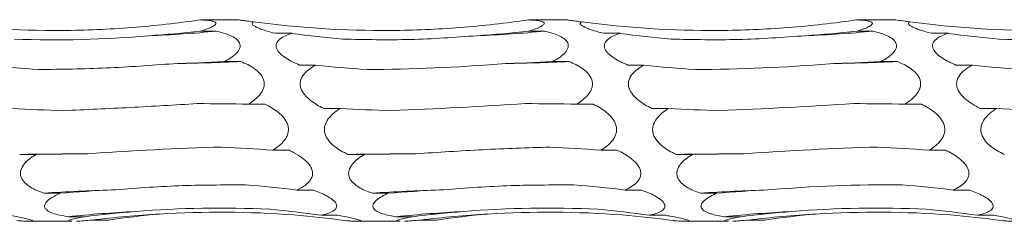
# Model space of a CAD drawing. Units: millimetres. Extents: x 250 to 14600, y 250 to 10250.
# Drawn here: x 11116 to 11194, y 8609 to 8625 of the extents above; entities that cross this region are included whole.
import ezdxf

# ---------------------------------------------------------------- set-up
doc = ezdxf.new("R2010")
doc.units = ezdxf.units.MM
doc.header["$LTSCALE"] = 50

msp = doc.modelspace()

# ---------------------------------------------------------------- linework, layer by layer
at = {"color": 7, "linetype": 'Continuous', "lineweight": 15}
for p, q in [((11133.084, 8624.905), (11130.213, 8624.905)), ((11159.084, 8624.905), (11156.213, 8624.905)), ((11185.084, 8624.905), (11182.213, 8624.905)), ((11130.123, 8623.988), (11131.42, 8623.988)), ((11136.084, 8623.821), (11137.374, 8623.821)), ((11156.123, 8623.988), (11157.42, 8623.988)), ((11162.084, 8623.821), (11163.374, 8623.821)), ((11182.123, 8623.988), (11183.42, 8623.988)), ((11188.084, 8623.821), (11189.374, 8623.821)), ((11132.035, 8621.586), (11133.333, 8621.586)), ((11158.035, 8621.586), (11159.333, 8621.586)), ((11184.035, 8621.586), (11185.333, 8621.586)), ((11137.99, 8621.302), (11139.286, 8621.302)), ((11163.99, 8621.302), (11165.286, 8621.302)), ((11189.99, 8621.302), (11191.286, 8621.302)), ((11133.948, 8618.201), (11135.246, 8618.201)), ((11139.901, 8617.86), (11141.203, 8617.86)), ((11159.948, 8618.201), (11161.246, 8618.201)), ((11165.901, 8617.86), (11167.203, 8617.86)), ((11185.948, 8618.201), (11187.246, 8618.201)), ((11191.901, 8617.86), (11193.203, 8617.86)), ((11135.861, 8614.544), (11137.16, 8614.545)), ((11161.861, 8614.544), (11163.16, 8614.545)), ((11187.861, 8614.544), (11189.16, 8614.545)), ((11115.818, 8614.217), (11117.121, 8614.217)), ((11141.818, 8614.217), (11143.121, 8614.217)), ((11167.818, 8614.217), (11169.121, 8614.217)), ((11137.775, 8611.383), (11139.072, 8611.383)), ((11163.775, 8611.383), (11165.072, 8611.383)), ((11189.775, 8611.383), (11191.072, 8611.383)), ((11117.738, 8611.139), (11119.034, 8611.139)), ((11143.738, 8611.139), (11145.034, 8611.139)), ((11169.738, 8611.139), (11171.034, 8611.139)), ((11116.576, 8608.905), (11119.958, 8608.905)), ((11119.652, 8609.271), (11120.941, 8609.271)), ((11121.558, 8609.006), (11122.85, 8609.006)), ((11139.688, 8609.381), (11140.985, 8609.381)), ((11142.576, 8608.905), (11145.958, 8608.905)), ((11145.652, 8609.271), (11146.941, 8609.271)), ((11147.558, 8609.006), (11148.85, 8609.006)), ((11165.688, 8609.381), (11166.985, 8609.381)), ((11168.576, 8608.905), (11171.958, 8608.905)), ((11171.652, 8609.271), (11172.941, 8609.271)), ((11173.558, 8609.006), (11174.85, 8609.006)), ((11191.688, 8609.381), (11192.985, 8609.381))]:
    msp.add_line(p, q, dxfattribs=at)
at = {"color": 7, "linetype": 'Continuous', "lineweight": 15, "flags": 128}
for points in [[(11121.193, 8614.26), (11120.52, 8614.257), (11119.847, 8614.253), (11119.174, 8614.248), (11118.502, 8614.243), (11117.83, 8614.237), (11117.159, 8614.231), (11116.488, 8614.224), (11115.818, 8614.217)], [(11147.193, 8614.26), (11146.52, 8614.257), (11145.847, 8614.253), (11145.174, 8614.248), (11144.502, 8614.243), (11143.83, 8614.237), (11143.159, 8614.231), (11142.488, 8614.224), (11141.818, 8614.217)], [(11173.193, 8614.26), (11172.52, 8614.257), (11171.847, 8614.253), (11171.174, 8614.248), (11170.502, 8614.243), (11169.83, 8614.237), (11169.159, 8614.231), (11168.488, 8614.224), (11167.818, 8614.217)]]:
    msp.add_lwpolyline(points, dxfattribs=at)
at = {"color": 7, "linetype": 'Continuous', "lineweight": 15}
for centre, radius, start, end in [((11121.73, 8729.065), 105.523, 272.35202, 275.26923), ((11147.73, 8729.065), 105.523, 272.35202, 275.26923), ((11173.73, 8729.063), 105.521, 272.35202, 275.26927), ((11123.666, 8835.222), 213.855, 271.15436, 272.59096), ((11149.666, 8835.212), 213.845, 271.15433, 272.59099), ((11175.666, 8835.218), 213.851, 271.15433, 272.59097), ((11127.413, 8462.917), 148.537, 91.66856, 93.7346), ((11153.413, 8462.917), 148.537, 91.66856, 93.7346), ((11179.413, 8462.914), 148.54, 91.66856, 93.73458), ((11129.348, 8517.512), 92.27, 92.71388, 96.03221), ((11155.348, 8517.515), 92.267, 92.71386, 96.03228), ((11181.348, 8517.514), 92.268, 92.71384, 96.03225), ((11131.27, 8530.642), 78.963, 93.17538, 97.06532), ((11157.271, 8530.639), 78.966, 93.17544, 97.06526), ((11183.271, 8530.639), 78.966, 93.17544, 97.06526)]:
    msp.add_arc(centre, radius, start, end, dxfattribs=at)
for centre, major_axis, ratio, start_param, end_param in [((11119.797, 8688.513), (78.625, 0.003), 0.827846, 4.792111, 4.844084), ((11147.705, 8707.653), (0.01, 84.566), 0.929749, 3.009947, 3.061647), ((11145.797, 8688.513), (78.625, 0.003), 0.827846, 4.792111, 4.844084), ((11173.705, 8707.653), (0.01, 84.566), 0.929749, 3.009947, 3.061647), ((11171.797, 8688.513), (78.625, 0.003), 0.827846, 4.792111, 4.844084), ((11199.705, 8707.653), (0.01, 84.566), 0.929749, 3.009947, 3.061647), ((11121.705, 8653.26), (78.625, 0), 0.406373, 4.792207, 4.844155), ((11147.705, 8653.26), (78.625, 0), 0.406373, 4.792207, 4.844155), ((11173.705, 8653.26), (78.625, 0), 0.406373, 4.792207, 4.844155), ((11123.617, 8685.827), (78.625, 0.001), 0.827847, 4.580607, 4.632504), ((11149.617, 8685.827), (78.625, 0.001), 0.827847, 4.580607, 4.632504), ((11175.617, 8685.827), (78.625, 0.001), 0.827847, 4.580607, 4.632504), ((11201.617, 8685.827), (78.625, 0.001), 0.827847, 4.580607, 4.632504), ((11123.617, 8610.376), (78.625, 0.001), 0.100396, 1.43902, 1.490936), ((11149.617, 8610.376), (78.625, 0.001), 0.100396, 1.43902, 1.490936), ((11175.617, 8610.376), (78.625, 0.001), 0.100396, 1.43902, 1.490936), ((11125.532, 8649.534), (78.625, -0.001), 0.406372, 4.58065, 4.632723), ((11151.532, 8649.534), (78.625, -0.001), 0.406372, 4.58065, 4.632723), ((11177.532, 8649.534), (78.625, -0.001), 0.406372, 4.58065, 4.632723), ((11203.532, 8649.534), (78.625, -0.001), 0.406372, 4.58065, 4.632723), ((11125.532, 8568.862), (78.625, 0.005), 0.586086, 1.439016, 1.490918), ((11151.532, 8568.862), (78.625, 0.005), 0.586086, 1.439016, 1.490918), ((11177.532, 8568.862), (78.625, 0.005), 0.586086, 1.439016, 1.490918), ((11127.447, 8606.392), (78.625, 0.001), 0.100395, 1.650414, 1.7025), ((11153.447, 8606.392), (78.625, 0.001), 0.100395, 1.650414, 1.7025), ((11179.447, 8606.392), (78.625, 0.001), 0.100395, 1.650414, 1.7025), ((11129.36, 8565.457), (78.625, 0.004), 0.586085, 1.650619, 1.702475), ((11127.45, 8537.433), (78.625, 0.016), 0.94876, 1.438897, 1.490829), ((11155.36, 8565.457), (78.625, 0.004), 0.586085, 1.650619, 1.702475), ((11153.45, 8537.433), (78.625, 0.016), 0.94876, 1.438897, 1.490829), ((11181.36, 8565.457), (78.625, 0.004), 0.586085, 1.650619, 1.702475), ((11179.45, 8537.433), (78.625, 0.016), 0.94876, 1.438897, 1.490829), ((11131.27, 8535.321), (78.625, 0.009), 0.948761, 1.650785, 1.70244), ((11129.363, 8522.684), (-0.005, 87.455), 0.899034, 6.151428, 6.2034), ((11157.27, 8535.321), (78.625, 0.009), 0.948761, 1.650785, 1.70244), ((11155.363, 8522.684), (-0.005, 87.455), 0.899034, 6.151428, 6.2034), ((11183.27, 8535.321), (78.625, 0.009), 0.948761, 1.650785, 1.70244), ((11181.363, 8522.684), (-0.005, 87.455), 0.899034, 6.151428, 6.2034), ((11133.181, 8522.308), (-0.003, 87.455), 0.899031, 0.079978, 0.131737), ((11131.272, 8527.711), (-0.008, 81.958), 0.959332, 6.151345, 6.203312), ((11159.181, 8522.308), (-0.003, 87.455), 0.899031, 0.079978, 0.131737), ((11157.272, 8527.711), (-0.008, 81.958), 0.959332, 6.151345, 6.203312), ((11185.181, 8522.308), (-0.003, 87.455), 0.899031, 0.079978, 0.131737), ((11183.272, 8527.711), (-0.008, 81.958), 0.959332, 6.151345, 6.203312)]:
    msp.add_ellipse(centre, major_axis=major_axis, ratio=ratio, start_param=start_param, end_param=end_param, dxfattribs=at)
for points, knots in [([(11130.121, 8624.889), (11128.326, 8624.624), (11126.52, 8624.421), (11123.794, 8624.211), (11122.882, 8624.157), (11121.053, 8624.08), (11120.134, 8624.057), (11115.549, 8624.024), (11111.921, 8624.254), (11108.334, 8624.729)], [0, 0, 0, 0, 0.25, 0.25, 0.375, 0.375, 0.5, 0.5, 1, 1, 1, 1]), ([(11130.213, 8624.902), (11130.218, 8624.903), (11130.233, 8624.905), (11130.165, 8624.895), (11130.121, 8624.889)], [0, 0, 0, 0, 0.348242, 1, 1, 1, 1]), ([(11130.121, 8624.889), (11130.427, 8624.876), (11130.719, 8624.855), (11131.071, 8624.793), (11131.175, 8624.767), (11131.287, 8624.716), (11131.317, 8624.696), (11131.357, 8624.654), (11131.368, 8624.631), (11131.368, 8624.582), (11131.357, 8624.556), (11131.317, 8624.502), (11131.287, 8624.475), (11131.175, 8624.391), (11131.073, 8624.337), (11130.836, 8624.229), (11130.704, 8624.178), (11130.424, 8624.08), (11130.276, 8624.033), (11130.123, 8623.988)], [0, 0, 0, 0, 0.25, 0.25, 0.375, 0.375, 0.4375, 0.4375, 0.5, 0.5, 0.5625, 0.5625, 0.625, 0.625, 0.75, 0.75, 0.875, 0.875, 1, 1, 1, 1]), ([(11134.334, 8624.729), (11134.169, 8624.751), (11134.01, 8624.773), (11133.71, 8624.814), (11133.57, 8624.834), (11133.327, 8624.869), (11133.223, 8624.885), (11133.125, 8624.899), (11133.102, 8624.902), (11133.081, 8624.906), (11133.082, 8624.905), (11133.095, 8624.903)], [0, 0, 0, 0, 0.25, 0.25, 0.5, 0.5, 0.75, 0.75, 0.875, 0.875, 1, 1, 1, 1]), ([(11136.084, 8623.821), (11135.83, 8623.884), (11135.585, 8623.951), (11135.235, 8624.059), (11135.121, 8624.096), (11134.902, 8624.173), (11134.797, 8624.214), (11134.604, 8624.296), (11134.516, 8624.339), (11134.366, 8624.425), (11134.306, 8624.469), (11134.23, 8624.555), (11134.216, 8624.596), (11134.239, 8624.669), (11134.277, 8624.702), (11134.334, 8624.729)], [0, 0, 0, 0, 0.25, 0.25, 0.375, 0.375, 0.5, 0.5, 0.625, 0.625, 0.75, 0.75, 0.875, 0.875, 1, 1, 1, 1]), ([(11156.121, 8624.889), (11154.326, 8624.624), (11152.52, 8624.421), (11149.794, 8624.211), (11148.882, 8624.157), (11147.053, 8624.08), (11146.134, 8624.057), (11141.549, 8624.024), (11137.921, 8624.254), (11134.334, 8624.729)], [0, 0, 0, 0, 0.25, 0.25, 0.375, 0.375, 0.5, 0.5, 1, 1, 1, 1]), ([(11156.213, 8624.902), (11156.218, 8624.903), (11156.233, 8624.905), (11156.165, 8624.895), (11156.121, 8624.889)], [0, 0, 0, 0, 0.348242, 1, 1, 1, 1]), ([(11156.121, 8624.889), (11156.427, 8624.876), (11156.719, 8624.855), (11157.071, 8624.793), (11157.175, 8624.767), (11157.287, 8624.716), (11157.317, 8624.696), (11157.357, 8624.654), (11157.368, 8624.631), (11157.368, 8624.582), (11157.357, 8624.556), (11157.317, 8624.502), (11157.287, 8624.475), (11157.175, 8624.391), (11157.073, 8624.337), (11156.836, 8624.229), (11156.704, 8624.178), (11156.424, 8624.08), (11156.276, 8624.033), (11156.123, 8623.988)], [0, 0, 0, 0, 0.25, 0.25, 0.375, 0.375, 0.4375, 0.4375, 0.5, 0.5, 0.5625, 0.5625, 0.625, 0.625, 0.75, 0.75, 0.875, 0.875, 1, 1, 1, 1]), ([(11160.334, 8624.729), (11160.169, 8624.751), (11160.01, 8624.773), (11159.71, 8624.814), (11159.57, 8624.834), (11159.327, 8624.869), (11159.223, 8624.885), (11159.125, 8624.899), (11159.102, 8624.902), (11159.081, 8624.906), (11159.082, 8624.905), (11159.095, 8624.903)], [0, 0, 0, 0, 0.25, 0.25, 0.5, 0.5, 0.75, 0.75, 0.875, 0.875, 1, 1, 1, 1]), ([(11162.084, 8623.821), (11161.83, 8623.884), (11161.585, 8623.951), (11161.235, 8624.059), (11161.121, 8624.096), (11160.902, 8624.173), (11160.797, 8624.214), (11160.604, 8624.296), (11160.516, 8624.339), (11160.366, 8624.425), (11160.306, 8624.469), (11160.23, 8624.555), (11160.216, 8624.596), (11160.239, 8624.669), (11160.277, 8624.702), (11160.334, 8624.729)], [0, 0, 0, 0, 0.25, 0.25, 0.375, 0.375, 0.5, 0.5, 0.625, 0.625, 0.75, 0.75, 0.875, 0.875, 1, 1, 1, 1]), ([(11182.121, 8624.889), (11180.326, 8624.624), (11178.52, 8624.421), (11175.794, 8624.211), (11174.882, 8624.157), (11173.053, 8624.08), (11172.134, 8624.057), (11167.549, 8624.024), (11163.921, 8624.254), (11160.334, 8624.729)], [0, 0, 0, 0, 0.25, 0.25, 0.375, 0.375, 0.5, 0.5, 1, 1, 1, 1]), ([(11182.213, 8624.902), (11182.218, 8624.903), (11182.233, 8624.905), (11182.165, 8624.895), (11182.121, 8624.889)], [0, 0, 0, 0, 0.348242, 1, 1, 1, 1]), ([(11182.121, 8624.889), (11182.427, 8624.876), (11182.719, 8624.855), (11183.071, 8624.793), (11183.175, 8624.767), (11183.287, 8624.716), (11183.317, 8624.696), (11183.357, 8624.654), (11183.368, 8624.631), (11183.368, 8624.582), (11183.357, 8624.556), (11183.317, 8624.502), (11183.287, 8624.475), (11183.175, 8624.391), (11183.073, 8624.337), (11182.836, 8624.229), (11182.704, 8624.178), (11182.424, 8624.08), (11182.276, 8624.033), (11182.123, 8623.988)], [0, 0, 0, 0, 0.25, 0.25, 0.375, 0.375, 0.4375, 0.4375, 0.5, 0.5, 0.5625, 0.5625, 0.625, 0.625, 0.75, 0.75, 0.875, 0.875, 1, 1, 1, 1]), ([(11186.334, 8624.729), (11186.201, 8624.747), (11185.829, 8624.797), (11185.388, 8624.86), (11185.129, 8624.898), (11185.073, 8624.907), (11185.09, 8624.904), (11185.095, 8624.903)], [0, 0, 0, 0, 0.206415, 0.574208, 0.775248, 0.929568, 1, 1, 1, 1]), ([(11188.084, 8623.821), (11187.83, 8623.884), (11187.585, 8623.951), (11187.235, 8624.059), (11187.121, 8624.096), (11186.902, 8624.173), (11186.797, 8624.214), (11186.604, 8624.296), (11186.516, 8624.339), (11186.366, 8624.425), (11186.306, 8624.469), (11186.23, 8624.555), (11186.216, 8624.596), (11186.239, 8624.669), (11186.277, 8624.702), (11186.334, 8624.729)], [0, 0, 0, 0, 0.25, 0.25, 0.375, 0.375, 0.5, 0.5, 0.625, 0.625, 0.75, 0.75, 0.875, 0.875, 1, 1, 1, 1]), ([(11208.121, 8624.889), (11206.326, 8624.624), (11204.52, 8624.421), (11201.794, 8624.211), (11200.882, 8624.157), (11199.053, 8624.08), (11198.134, 8624.057), (11193.549, 8624.024), (11189.921, 8624.254), (11186.334, 8624.729)], [0, 0, 0, 0, 0.25, 0.25, 0.375, 0.375, 0.5, 0.5, 1, 1, 1, 1]), ([(11131.42, 8623.988), (11131.797, 8623.901), (11132.163, 8623.795), (11132.652, 8623.578), (11132.802, 8623.497), (11133.061, 8623.304), (11133.169, 8623.191), (11133.259, 8622.995), (11133.276, 8622.927), (11133.282, 8622.787), (11133.271, 8622.714), (11133.223, 8622.571), (11133.186, 8622.499), (11133.093, 8622.362), (11133.037, 8622.296), (11132.851, 8622.106), (11132.702, 8621.989), (11132.384, 8621.776), (11132.213, 8621.677), (11132.035, 8621.586)], [0, 0, 0, 0, 0.25, 0.25, 0.375, 0.375, 0.5, 0.5, 0.5625, 0.5625, 0.625, 0.625, 0.6875, 0.6875, 0.75, 0.75, 0.875, 0.875, 1, 1, 1, 1]), ([(11137.99, 8621.302), (11137.614, 8621.458), (11137.255, 8621.632), (11136.767, 8621.946), (11136.613, 8622.061), (11136.353, 8622.309), (11136.244, 8622.446), (11136.153, 8622.66), (11136.135, 8622.734), (11136.128, 8622.876), (11136.139, 8622.946), (11136.21, 8623.147), (11136.31, 8623.265), (11136.557, 8623.466), (11136.707, 8623.552), (11137.027, 8623.7), (11137.197, 8623.764), (11137.374, 8623.821)], [0, 0, 0, 0, 0.25, 0.25, 0.375, 0.375, 0.5, 0.5, 0.5625, 0.5625, 0.625, 0.625, 0.75, 0.75, 0.875, 0.875, 1, 1, 1, 1]), ([(11157.42, 8623.988), (11157.796, 8623.901), (11158.163, 8623.795), (11158.652, 8623.578), (11158.802, 8623.497), (11159.061, 8623.304), (11159.169, 8623.191), (11159.259, 8622.995), (11159.276, 8622.927), (11159.282, 8622.787), (11159.271, 8622.714), (11159.223, 8622.571), (11159.186, 8622.499), (11159.093, 8622.362), (11159.037, 8622.296), (11158.851, 8622.106), (11158.702, 8621.989), (11158.384, 8621.776), (11158.213, 8621.677), (11158.035, 8621.586)], [0, 0, 0, 0, 0.25, 0.25, 0.375, 0.375, 0.5, 0.5, 0.5625, 0.5625, 0.625, 0.625, 0.6875, 0.6875, 0.75, 0.75, 0.875, 0.875, 1, 1, 1, 1]), ([(11163.99, 8621.302), (11163.614, 8621.458), (11163.255, 8621.632), (11162.767, 8621.946), (11162.613, 8622.061), (11162.353, 8622.309), (11162.244, 8622.446), (11162.153, 8622.66), (11162.135, 8622.734), (11162.128, 8622.876), (11162.139, 8622.946), (11162.21, 8623.147), (11162.31, 8623.265), (11162.557, 8623.466), (11162.707, 8623.552), (11163.027, 8623.7), (11163.197, 8623.764), (11163.374, 8623.821)], [0, 0, 0, 0, 0.25, 0.25, 0.375, 0.375, 0.5, 0.5, 0.5625, 0.5625, 0.625, 0.625, 0.75, 0.75, 0.875, 0.875, 1, 1, 1, 1]), ([(11183.42, 8623.988), (11183.796, 8623.901), (11184.163, 8623.795), (11184.652, 8623.578), (11184.802, 8623.497), (11185.061, 8623.304), (11185.169, 8623.191), (11185.259, 8622.995), (11185.276, 8622.927), (11185.282, 8622.787), (11185.271, 8622.714), (11185.223, 8622.571), (11185.186, 8622.499), (11185.093, 8622.362), (11185.037, 8622.296), (11184.851, 8622.106), (11184.702, 8621.989), (11184.384, 8621.776), (11184.213, 8621.677), (11184.035, 8621.586)], [0, 0, 0, 0, 0.25, 0.25, 0.375, 0.375, 0.5, 0.5, 0.5625, 0.5625, 0.625, 0.625, 0.6875, 0.6875, 0.75, 0.75, 0.875, 0.875, 1, 1, 1, 1]), ([(11189.99, 8621.302), (11189.614, 8621.458), (11189.255, 8621.632), (11188.767, 8621.946), (11188.613, 8622.061), (11188.353, 8622.309), (11188.244, 8622.446), (11188.153, 8622.66), (11188.135, 8622.734), (11188.128, 8622.876), (11188.139, 8622.946), (11188.21, 8623.147), (11188.31, 8623.265), (11188.557, 8623.466), (11188.707, 8623.552), (11189.027, 8623.7), (11189.197, 8623.764), (11189.374, 8623.821)], [0, 0, 0, 0, 0.25, 0.25, 0.375, 0.375, 0.5, 0.5, 0.5625, 0.5625, 0.625, 0.625, 0.75, 0.75, 0.875, 0.875, 1, 1, 1, 1]), ([(11152.06, 8623.631), (11150.29, 8623.504), (11146.742, 8623.251), (11143.194, 8623.323), (11141.416, 8623.358)], [0, 0, 0, 0, 0.498791, 1, 1, 1, 1]), ([(11178.06, 8623.631), (11176.29, 8623.504), (11172.742, 8623.251), (11169.194, 8623.323), (11167.416, 8623.358)], [0, 0, 0, 0, 0.498793, 1, 1, 1, 1]), ([(11127.974, 8621.41), (11126.207, 8621.281), (11122.663, 8621.02), (11119.12, 8620.97), (11117.344, 8620.945)], [0, 0, 0, 0, 0.498795, 1, 1, 1, 1]), ([(11133.333, 8621.586), (11133.709, 8621.434), (11134.075, 8621.255), (11134.564, 8620.91), (11134.715, 8620.783), (11134.974, 8620.489), (11135.081, 8620.322), (11135.171, 8620.042), (11135.188, 8619.946), (11135.195, 8619.751), (11135.183, 8619.651), (11135.135, 8619.457), (11135.098, 8619.362), (11135.005, 8619.18), (11134.95, 8619.094), (11134.764, 8618.848), (11134.614, 8618.7), (11134.296, 8618.434), (11134.126, 8618.313), (11133.948, 8618.201)], [0, 0, 0, 0, 0.25, 0.25, 0.375, 0.375, 0.5, 0.5, 0.5625, 0.5625, 0.625, 0.625, 0.6875, 0.6875, 0.75, 0.75, 0.875, 0.875, 1, 1, 1, 1]), ([(11159.333, 8621.586), (11159.709, 8621.434), (11160.075, 8621.255), (11160.564, 8620.91), (11160.715, 8620.783), (11160.974, 8620.489), (11161.081, 8620.322), (11161.171, 8620.042), (11161.188, 8619.946), (11161.195, 8619.751), (11161.183, 8619.651), (11161.135, 8619.457), (11161.098, 8619.362), (11161.005, 8619.18), (11160.95, 8619.094), (11160.764, 8618.848), (11160.614, 8618.7), (11160.296, 8618.434), (11160.126, 8618.313), (11159.948, 8618.201)], [0, 0, 0, 0, 0.25, 0.25, 0.375, 0.375, 0.5, 0.5, 0.5625, 0.5625, 0.625, 0.625, 0.6875, 0.6875, 0.75, 0.75, 0.875, 0.875, 1, 1, 1, 1]), ([(11185.333, 8621.586), (11185.709, 8621.434), (11186.075, 8621.255), (11186.564, 8620.91), (11186.715, 8620.783), (11186.974, 8620.489), (11187.081, 8620.322), (11187.171, 8620.042), (11187.188, 8619.946), (11187.195, 8619.751), (11187.183, 8619.651), (11187.135, 8619.457), (11187.098, 8619.362), (11187.005, 8619.18), (11186.95, 8619.094), (11186.764, 8618.848), (11186.614, 8618.7), (11186.296, 8618.434), (11186.126, 8618.313), (11185.948, 8618.201)], [0, 0, 0, 0, 0.25, 0.25, 0.375, 0.375, 0.5, 0.5, 0.5625, 0.5625, 0.625, 0.625, 0.6875, 0.6875, 0.75, 0.75, 0.875, 0.875, 1, 1, 1, 1]), ([(11139.901, 8617.86), (11139.525, 8618.045), (11139.166, 8618.255), (11138.678, 8618.647), (11138.524, 8618.791), (11138.264, 8619.111), (11138.156, 8619.291), (11138.065, 8619.579), (11138.047, 8619.679), (11138.039, 8619.875), (11138.05, 8619.974), (11138.122, 8620.259), (11138.221, 8620.432), (11138.469, 8620.735), (11138.619, 8620.868), (11138.939, 8621.104), (11139.109, 8621.207), (11139.286, 8621.302)], [0, 0, 0, 0, 0.25, 0.25, 0.375, 0.375, 0.5, 0.5, 0.5625, 0.5625, 0.625, 0.625, 0.75, 0.75, 0.875, 0.875, 1, 1, 1, 1]), ([(11165.901, 8617.86), (11165.525, 8618.045), (11165.166, 8618.255), (11164.678, 8618.647), (11164.524, 8618.791), (11164.264, 8619.111), (11164.156, 8619.291), (11164.065, 8619.579), (11164.047, 8619.679), (11164.039, 8619.875), (11164.05, 8619.974), (11164.122, 8620.259), (11164.221, 8620.432), (11164.469, 8620.735), (11164.619, 8620.868), (11164.939, 8621.104), (11165.109, 8621.207), (11165.286, 8621.302)], [0, 0, 0, 0, 0.25, 0.25, 0.375, 0.375, 0.5, 0.5, 0.5625, 0.5625, 0.625, 0.625, 0.75, 0.75, 0.875, 0.875, 1, 1, 1, 1]), ([(11191.901, 8617.86), (11191.469, 8618.096), (11190.826, 8618.448), (11190.244, 8619.104), (11190.04, 8619.584), (11190.032, 8619.997), (11190.2, 8620.43), (11190.605, 8620.899), (11191.034, 8621.152), (11191.286, 8621.302)], [0, 0, 0, 0, 0.291397, 0.433017, 0.521347, 0.610264, 0.689833, 0.817226, 1, 1, 1, 1]), ([(11129.889, 8618.244), (11128.124, 8618.138), (11124.586, 8617.925), (11121.048, 8617.765), (11119.274, 8617.684)], [0, 0, 0, 0, 0.498797, 1, 1, 1, 1]), ([(11135.246, 8618.201), (11135.622, 8618.016), (11135.989, 8617.802), (11136.478, 8617.4), (11136.628, 8617.254), (11136.887, 8616.923), (11136.995, 8616.737), (11137.085, 8616.431), (11137.102, 8616.327), (11137.108, 8616.118), (11137.097, 8616.011), (11137.049, 8615.808), (11137.012, 8615.708), (11136.919, 8615.521), (11136.863, 8615.433), (11136.677, 8615.183), (11136.528, 8615.035), (11136.21, 8614.771), (11136.039, 8614.653), (11135.861, 8614.544)], [0, 0, 0, 0, 0.25, 0.25, 0.375, 0.375, 0.5, 0.5, 0.5625, 0.5625, 0.625, 0.625, 0.6875, 0.6875, 0.75, 0.75, 0.875, 0.875, 1, 1, 1, 1]), ([(11141.818, 8614.217), (11141.443, 8614.393), (11141.083, 8614.594), (11140.595, 8614.981), (11140.441, 8615.125), (11140.181, 8615.449), (11140.072, 8615.633), (11139.981, 8615.935), (11139.963, 8616.041), (11139.956, 8616.25), (11139.966, 8616.356), (11140.038, 8616.666), (11140.138, 8616.859), (11140.385, 8617.2), (11140.536, 8617.352), (11140.855, 8617.626), (11141.026, 8617.747), (11141.203, 8617.86)], [0, 0, 0, 0, 0.25, 0.25, 0.375, 0.375, 0.5, 0.5, 0.5625, 0.5625, 0.625, 0.625, 0.75, 0.75, 0.875, 0.875, 1, 1, 1, 1]), ([(11161.246, 8618.201), (11161.622, 8618.016), (11161.989, 8617.802), (11162.478, 8617.4), (11162.628, 8617.254), (11162.887, 8616.923), (11162.995, 8616.737), (11163.085, 8616.431), (11163.102, 8616.327), (11163.108, 8616.118), (11163.097, 8616.011), (11163.049, 8615.808), (11163.012, 8615.708), (11162.919, 8615.521), (11162.863, 8615.433), (11162.677, 8615.183), (11162.528, 8615.035), (11162.21, 8614.771), (11162.039, 8614.653), (11161.861, 8614.544)], [0, 0, 0, 0, 0.25, 0.25, 0.375, 0.375, 0.5, 0.5, 0.5625, 0.5625, 0.625, 0.625, 0.6875, 0.6875, 0.75, 0.75, 0.875, 0.875, 1, 1, 1, 1]), ([(11167.818, 8614.217), (11167.443, 8614.393), (11167.083, 8614.594), (11166.595, 8614.981), (11166.441, 8615.125), (11166.181, 8615.449), (11166.072, 8615.633), (11165.981, 8615.935), (11165.963, 8616.041), (11165.956, 8616.25), (11165.966, 8616.356), (11166.038, 8616.666), (11166.138, 8616.859), (11166.385, 8617.2), (11166.536, 8617.352), (11166.855, 8617.626), (11167.026, 8617.747), (11167.203, 8617.86)], [0, 0, 0, 0, 0.25, 0.25, 0.375, 0.375, 0.5, 0.5, 0.5625, 0.5625, 0.625, 0.625, 0.75, 0.75, 0.875, 0.875, 1, 1, 1, 1]), ([(11187.246, 8618.201), (11187.622, 8618.016), (11187.989, 8617.802), (11188.478, 8617.4), (11188.628, 8617.254), (11188.887, 8616.923), (11188.995, 8616.737), (11189.085, 8616.431), (11189.102, 8616.327), (11189.108, 8616.118), (11189.097, 8616.011), (11189.049, 8615.808), (11189.012, 8615.708), (11188.919, 8615.521), (11188.863, 8615.433), (11188.677, 8615.183), (11188.528, 8615.035), (11188.21, 8614.771), (11188.039, 8614.653), (11187.861, 8614.544)], [0, 0, 0, 0, 0.25, 0.25, 0.375, 0.375, 0.5, 0.5, 0.5625, 0.5625, 0.625, 0.625, 0.6875, 0.6875, 0.75, 0.75, 0.875, 0.875, 1, 1, 1, 1]), ([(11193.818, 8614.217), (11193.443, 8614.393), (11193.083, 8614.594), (11192.595, 8614.981), (11192.441, 8615.125), (11192.181, 8615.449), (11192.072, 8615.633), (11191.981, 8615.935), (11191.963, 8616.041), (11191.956, 8616.25), (11191.966, 8616.356), (11192.038, 8616.666), (11192.138, 8616.859), (11192.385, 8617.2), (11192.536, 8617.352), (11192.855, 8617.626), (11193.026, 8617.747), (11193.203, 8617.86)], [0, 0, 0, 0, 0.25, 0.25, 0.375, 0.375, 0.5, 0.5, 0.5625, 0.5625, 0.625, 0.625, 0.75, 0.75, 0.875, 0.875, 1, 1, 1, 1]), ([(11137.16, 8614.545), (11137.28, 8614.485), (11137.644, 8614.306), (11138.218, 8613.95), (11138.726, 8613.49), (11138.992, 8613.021), (11139.044, 8612.632), (11138.917, 8612.237), (11138.529, 8611.783), (11138.085, 8611.527), (11137.784, 8611.388), (11137.775, 8611.383)], [0, 0, 0, 0, 0.080845, 0.243692, 0.407631, 0.498565, 0.590243, 0.671137, 0.787121, 0.993611, 1, 1, 1, 1]), ([(11157.804, 8614.797), (11156.039, 8614.737), (11152.503, 8614.616), (11148.966, 8614.379), (11147.193, 8614.26)], [0, 0, 0, 0, 0.4988, 1, 1, 1, 1]), ([(11163.16, 8614.545), (11163.536, 8614.366), (11163.902, 8614.161), (11164.391, 8613.787), (11164.542, 8613.653), (11164.801, 8613.353), (11164.909, 8613.187), (11164.998, 8612.919), (11165.016, 8612.829), (11165.022, 8612.65), (11165.011, 8612.56), (11164.963, 8612.389), (11164.926, 8612.306), (11164.833, 8612.152), (11164.777, 8612.081), (11164.591, 8611.879), (11164.442, 8611.762), (11164.124, 8611.556), (11163.953, 8611.465), (11163.775, 8611.383)], [0, 0, 0, 0, 0.25, 0.25, 0.375, 0.375, 0.5, 0.5, 0.5625, 0.5625, 0.625, 0.625, 0.6875, 0.6875, 0.75, 0.75, 0.875, 0.875, 1, 1, 1, 1]), ([(11189.16, 8614.545), (11189.536, 8614.366), (11189.902, 8614.161), (11190.391, 8613.787), (11190.542, 8613.653), (11190.801, 8613.353), (11190.909, 8613.187), (11190.998, 8612.919), (11191.016, 8612.829), (11191.022, 8612.65), (11191.011, 8612.56), (11190.963, 8612.389), (11190.926, 8612.306), (11190.832, 8612.152), (11190.777, 8612.081), (11190.591, 8611.879), (11190.442, 8611.762), (11190.124, 8611.556), (11189.953, 8611.465), (11189.775, 8611.383)], [0, 0, 0, 0, 0.25, 0.25, 0.375, 0.375, 0.5, 0.5, 0.5625, 0.5625, 0.625, 0.625, 0.6875, 0.6875, 0.75, 0.75, 0.875, 0.875, 1, 1, 1, 1]), ([(11117.738, 8611.139), (11117.362, 8611.268), (11117.003, 8611.419), (11116.515, 8611.719), (11116.361, 8611.832), (11116.1, 8612.092), (11115.991, 8612.243), (11115.9, 8612.494), (11115.882, 8612.583), (11115.874, 8612.762), (11115.885, 8612.853), (11115.956, 8613.123), (11116.056, 8613.295), (11116.303, 8613.602), (11116.454, 8613.742), (11116.773, 8613.996), (11116.944, 8614.11), (11117.121, 8614.217)], [0, 0, 0, 0, 0.25, 0.25, 0.375, 0.375, 0.5, 0.5, 0.5625, 0.5625, 0.625, 0.625, 0.75, 0.75, 0.875, 0.875, 1, 1, 1, 1]), ([(11143.738, 8611.139), (11143.362, 8611.268), (11143.003, 8611.419), (11142.515, 8611.719), (11142.361, 8611.832), (11142.1, 8612.092), (11141.991, 8612.243), (11141.9, 8612.494), (11141.882, 8612.583), (11141.874, 8612.762), (11141.885, 8612.853), (11141.956, 8613.123), (11142.056, 8613.295), (11142.303, 8613.602), (11142.454, 8613.742), (11142.773, 8613.996), (11142.944, 8614.11), (11143.121, 8614.217)], [0, 0, 0, 0, 0.25, 0.25, 0.375, 0.375, 0.5, 0.5, 0.5625, 0.5625, 0.625, 0.625, 0.75, 0.75, 0.875, 0.875, 1, 1, 1, 1]), ([(11169.738, 8611.139), (11169.362, 8611.268), (11169.003, 8611.419), (11168.515, 8611.719), (11168.361, 8611.832), (11168.1, 8612.092), (11167.991, 8612.243), (11167.9, 8612.494), (11167.882, 8612.583), (11167.874, 8612.762), (11167.885, 8612.853), (11167.956, 8613.123), (11168.056, 8613.295), (11168.303, 8613.602), (11168.454, 8613.742), (11168.773, 8613.996), (11168.944, 8614.11), (11169.121, 8614.217)], [0, 0, 0, 0, 0.25, 0.25, 0.375, 0.375, 0.5, 0.5, 0.5625, 0.5625, 0.625, 0.625, 0.75, 0.75, 0.875, 0.875, 1, 1, 1, 1]), ([(11133.715, 8611.792), (11131.948, 8611.791), (11128.406, 8611.787), (11124.863, 8611.523), (11123.088, 8611.391)], [0, 0, 0, 0, 0.498796, 1, 1, 1, 1]), ([(11139.072, 8611.383), (11139.449, 8611.248), (11139.815, 8611.096), (11140.304, 8610.828), (11140.455, 8610.734), (11140.714, 8610.528), (11140.822, 8610.417), (11140.911, 8610.244), (11140.928, 8610.187), (11140.935, 8610.075), (11140.924, 8610.02), (11140.876, 8609.918), (11140.838, 8609.869), (11140.745, 8609.781), (11140.69, 8609.741), (11140.504, 8609.63), (11140.354, 8609.568), (11140.036, 8609.464), (11139.866, 8609.42), (11139.688, 8609.381)], [0, 0, 0, 0, 0.25, 0.25, 0.375, 0.375, 0.5, 0.5, 0.5625, 0.5625, 0.625, 0.625, 0.6875, 0.6875, 0.75, 0.75, 0.875, 0.875, 1, 1, 1, 1]), ([(11159.715, 8611.792), (11157.948, 8611.791), (11154.406, 8611.787), (11150.863, 8611.523), (11149.088, 8611.391)], [0, 0, 0, 0, 0.498796, 1, 1, 1, 1]), ([(11165.072, 8611.383), (11165.449, 8611.248), (11165.815, 8611.096), (11166.304, 8610.828), (11166.455, 8610.734), (11166.714, 8610.528), (11166.822, 8610.417), (11166.911, 8610.244), (11166.928, 8610.187), (11166.935, 8610.075), (11166.924, 8610.02), (11166.876, 8609.918), (11166.838, 8609.869), (11166.745, 8609.781), (11166.69, 8609.741), (11166.504, 8609.63), (11166.354, 8609.568), (11166.036, 8609.464), (11165.866, 8609.42), (11165.688, 8609.381)], [0, 0, 0, 0, 0.25, 0.25, 0.375, 0.375, 0.5, 0.5, 0.5625, 0.5625, 0.625, 0.625, 0.6875, 0.6875, 0.75, 0.75, 0.875, 0.875, 1, 1, 1, 1]), ([(11191.072, 8611.383), (11191.449, 8611.248), (11191.815, 8611.096), (11192.304, 8610.828), (11192.455, 8610.734), (11192.714, 8610.528), (11192.822, 8610.417), (11192.911, 8610.244), (11192.928, 8610.187), (11192.935, 8610.075), (11192.924, 8610.02), (11192.876, 8609.918), (11192.838, 8609.869), (11192.745, 8609.781), (11192.69, 8609.741), (11192.504, 8609.63), (11192.354, 8609.568), (11192.036, 8609.464), (11191.866, 8609.42), (11191.688, 8609.381)], [0, 0, 0, 0, 0.25, 0.25, 0.375, 0.375, 0.5, 0.5, 0.5625, 0.5625, 0.625, 0.625, 0.6875, 0.6875, 0.75, 0.75, 0.875, 0.875, 1, 1, 1, 1]), ([(11119.652, 8609.271), (11119.216, 8609.346), (11118.572, 8609.458), (11117.99, 8609.742), (11117.788, 8609.981), (11117.781, 8610.214), (11117.949, 8610.486), (11118.355, 8610.814), (11118.783, 8611.018), (11119.034, 8611.139)], [0, 0, 0, 0, 0.293329, 0.433876, 0.522138, 0.610983, 0.690493, 0.818056, 1, 1, 1, 1]), ([(11145.652, 8609.271), (11145.276, 8609.327), (11144.916, 8609.395), (11144.429, 8609.546), (11144.274, 8609.605), (11144.014, 8609.746), (11143.905, 8609.831), (11143.813, 8609.98), (11143.795, 8610.034), (11143.788, 8610.144), (11143.798, 8610.202), (11143.869, 8610.375), (11143.969, 8610.489), (11144.217, 8610.698), (11144.367, 8610.796), (11144.686, 8610.977), (11144.857, 8611.06), (11145.034, 8611.139)], [0, 0, 0, 0, 0.25, 0.25, 0.375, 0.375, 0.5, 0.5, 0.5625, 0.5625, 0.625, 0.625, 0.75, 0.75, 0.875, 0.875, 1, 1, 1, 1]), ([(11171.652, 8609.271), (11171.276, 8609.327), (11170.916, 8609.395), (11170.429, 8609.546), (11170.274, 8609.605), (11170.014, 8609.746), (11169.905, 8609.831), (11169.813, 8609.98), (11169.795, 8610.034), (11169.788, 8610.144), (11169.798, 8610.202), (11169.869, 8610.375), (11169.969, 8610.489), (11170.217, 8610.698), (11170.367, 8610.796), (11170.686, 8610.977), (11170.857, 8611.06), (11171.034, 8611.139)], [0, 0, 0, 0, 0.25, 0.25, 0.375, 0.375, 0.5, 0.5, 0.5625, 0.5625, 0.625, 0.625, 0.75, 0.75, 0.875, 0.875, 1, 1, 1, 1]), ([(11114.985, 8609.381), (11115.361, 8609.318), (11115.727, 8609.25), (11116.216, 8609.145), (11116.367, 8609.11), (11116.626, 8609.042), (11116.733, 8609.009), (11116.823, 8608.967), (11116.84, 8608.954), (11116.847, 8608.934), (11116.835, 8608.925), (11116.787, 8608.913), (11116.75, 8608.909), (11116.657, 8608.905), (11116.602, 8608.905), (11116.416, 8608.908), (11116.266, 8608.915), (11115.948, 8608.933), (11115.777, 8608.945), (11115.6, 8608.958)], [0, 0, 0, 0, 0.25, 0.25, 0.375, 0.375, 0.5, 0.5, 0.5625, 0.5625, 0.625, 0.625, 0.6875, 0.6875, 0.75, 0.75, 0.875, 0.875, 1, 1, 1, 1]), ([(11119.958, 8608.908), (11119.932, 8608.907), (11119.808, 8608.903), (11119.702, 8608.918), (11119.687, 8608.957), (11119.856, 8609.027), (11120.261, 8609.135), (11120.689, 8609.221), (11120.941, 8609.271)], [0, 0, 0, 0, 0.041203, 0.190666, 0.341119, 0.475756, 0.691521, 1, 1, 1, 1]), ([(11121.558, 8609.006), (11121.099, 8608.966), (11120.63, 8608.926), (11120.315, 8608.918), (11120.308, 8608.918)], [0, 0, 0, 0, 0.977917, 1, 1, 1, 1]), ([(11140.985, 8609.381), (11141.361, 8609.318), (11141.727, 8609.25), (11142.216, 8609.145), (11142.367, 8609.11), (11142.626, 8609.042), (11142.733, 8609.009), (11142.823, 8608.967), (11142.84, 8608.954), (11142.847, 8608.934), (11142.835, 8608.925), (11142.787, 8608.913), (11142.75, 8608.909), (11142.657, 8608.905), (11142.602, 8608.905), (11142.416, 8608.908), (11142.266, 8608.915), (11141.948, 8608.933), (11141.777, 8608.945), (11141.6, 8608.958)], [0, 0, 0, 0, 0.25, 0.25, 0.375, 0.375, 0.5, 0.5, 0.5625, 0.5625, 0.625, 0.625, 0.6875, 0.6875, 0.75, 0.75, 0.875, 0.875, 1, 1, 1, 1]), ([(11145.958, 8608.908), (11145.932, 8608.907), (11145.808, 8608.903), (11145.702, 8608.918), (11145.687, 8608.957), (11145.856, 8609.027), (11146.261, 8609.135), (11146.689, 8609.221), (11146.941, 8609.271)], [0, 0, 0, 0, 0.041209, 0.19067, 0.341121, 0.475756, 0.691517, 1, 1, 1, 1]), ([(11147.558, 8609.006), (11147.099, 8608.966), (11146.63, 8608.926), (11146.315, 8608.918), (11146.308, 8608.918)], [0, 0, 0, 0, 0.977917, 1, 1, 1, 1]), ([(11166.985, 8609.381), (11167.105, 8609.361), (11167.468, 8609.298), (11168.042, 8609.186), (11168.55, 8609.067), (11168.817, 8608.979), (11168.868, 8608.929), (11168.741, 8608.903), (11168.354, 8608.906), (11167.91, 8608.936), (11167.609, 8608.958), (11167.6, 8608.958)], [0, 0, 0, 0, 0.080489, 0.243481, 0.407565, 0.498518, 0.590214, 0.671127, 0.787136, 0.993673, 1, 1, 1, 1]), ([(11171.958, 8608.908), (11171.932, 8608.907), (11171.808, 8608.903), (11171.702, 8608.918), (11171.687, 8608.957), (11171.856, 8609.027), (11172.261, 8609.135), (11172.689, 8609.221), (11172.941, 8609.271)], [0, 0, 0, 0, 0.041209, 0.190668, 0.341119, 0.475758, 0.691515, 1, 1, 1, 1]), ([(11173.558, 8609.006), (11173.099, 8608.966), (11172.631, 8608.926), (11172.315, 8608.918), (11172.308, 8608.918)], [0, 0, 0, 0, 0.9779048, 1, 1, 1, 1]), ([(11192.985, 8609.381), (11193.361, 8609.318), (11193.727, 8609.25), (11194.216, 8609.145), (11194.367, 8609.11), (11194.626, 8609.042), (11194.733, 8609.009), (11194.823, 8608.967), (11194.84, 8608.954), (11194.847, 8608.934), (11194.835, 8608.925), (11194.787, 8608.913), (11194.75, 8608.909), (11194.657, 8608.905), (11194.602, 8608.905), (11194.416, 8608.908), (11194.266, 8608.915), (11193.948, 8608.933), (11193.777, 8608.945), (11193.6, 8608.958)], [0, 0, 0, 0, 0.25, 0.25, 0.375, 0.375, 0.5, 0.5, 0.5625, 0.5625, 0.625, 0.625, 0.6875, 0.6875, 0.75, 0.75, 0.875, 0.875, 1, 1, 1, 1])]:
    msp.add_open_spline(points, degree=3, knots=knots, dxfattribs=at)
for points in [[(11126.06, 8623.631), (11122.493, 8623.321), (11118.945, 8623.234), (11115.416, 8623.358)], [(11204.06, 8623.631), (11200.493, 8623.321), (11196.945, 8623.234), (11193.416, 8623.358)], [(11153.974, 8621.41), (11150.411, 8621.113), (11146.867, 8620.961), (11143.344, 8620.945)], [(11179.974, 8621.41), (11176.411, 8621.113), (11172.867, 8620.961), (11169.344, 8620.945)], [(11155.889, 8618.244), (11152.331, 8618.021), (11148.793, 8617.836), (11145.274, 8617.684)], [(11181.889, 8618.244), (11178.331, 8618.021), (11174.793, 8617.836), (11171.274, 8617.684)], [(11131.804, 8614.797), (11128.247, 8614.694), (11124.71, 8614.516), (11121.193, 8614.26)], [(11183.804, 8614.797), (11180.247, 8614.694), (11176.71, 8614.516), (11173.193, 8614.26)], [(11185.715, 8611.792), (11182.153, 8611.832), (11178.611, 8611.698), (11175.088, 8611.391)], [(11135.625, 8609.861), (11132.057, 8610.035), (11128.508, 8609.972), (11124.979, 8609.678)], [(11137.537, 8609.408), (11133.97, 8609.68), (11130.424, 8609.702), (11126.896, 8609.484)], [(11161.625, 8609.861), (11158.057, 8610.035), (11154.508, 8609.972), (11150.979, 8609.678)], [(11163.537, 8609.408), (11159.97, 8609.68), (11156.424, 8609.702), (11152.896, 8609.484)], [(11187.625, 8609.861), (11184.057, 8610.035), (11180.508, 8609.972), (11176.979, 8609.678)], [(11189.537, 8609.408), (11185.97, 8609.68), (11182.424, 8609.702), (11178.896, 8609.484)]]:
    msp.add_open_spline(points, degree=3, dxfattribs=at)

doc.saveas('drawing.dxf')
